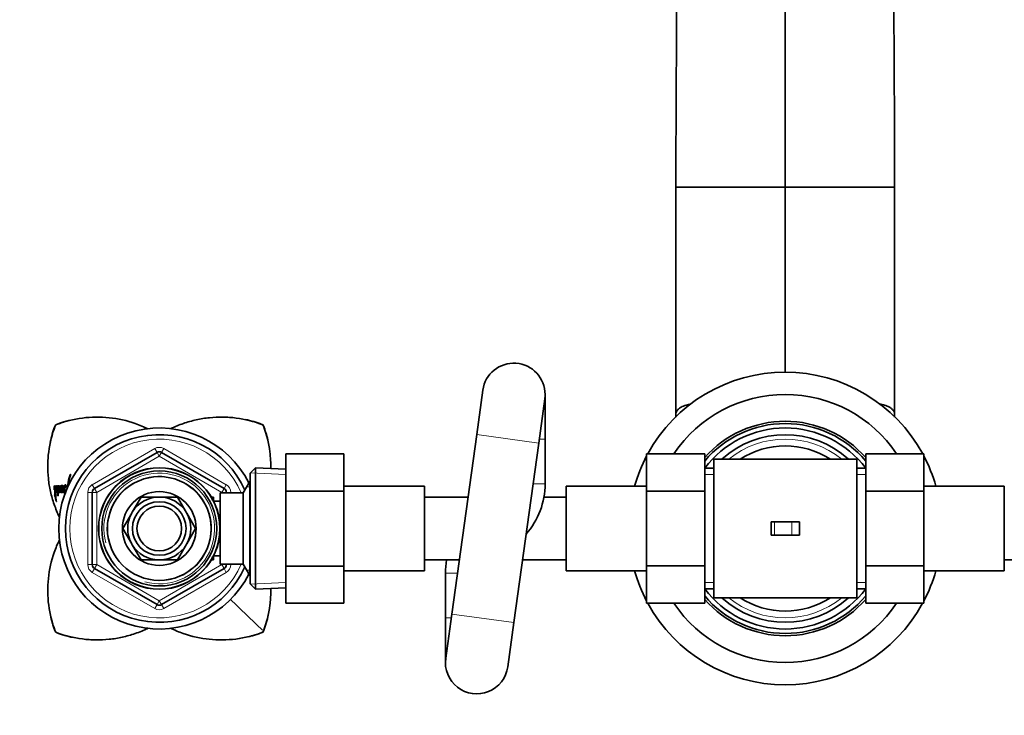
# Model space of a CAD drawing. Units: millimetres. Extents: x 0 to 2482, y 0 to 2724.
# Drawn here: x 882 to 1102, y 2411 to 2567 of the extents above; entities that cross this region are included whole.
import ezdxf
from ezdxf import colors
from ezdxf.entities.mleader import LeaderData, LeaderLine
from ezdxf.math import Vec2, Vec3

# ---------------------------------------------------------------- set-up
doc = ezdxf.new("R2010")
doc.units = ezdxf.units.MM
doc.layers.add('DV2_Défaut', color=7, linetype='Continuous')
doc.layers.add('Défaut', color=7, linetype='Continuous')

# ---------------------------------------------------------------- blocks, each defined once
blk = doc.blocks.new('_DOT')
at = {"color": 0}
blk.add_line((0, 0), (-1, 0), dxfattribs=at)
at = {"color": 0, "const_width": 0.333}
blk.add_lwpolyline([(-0.1665, 0, 1), (0.1665, 0, 1)], format="xyb", close=True, dxfattribs=at)
blk = doc.blocks.new('SE1')
at = {"layer": 'DV2_Défaut', "color": 7, "linetype": 'Continuous', "lineweight": 35}
for p, q in [((1052.92, 2529.65), (1052.92, 2575.07)), ((1028.45, 2529.65), (1032.14, 2529.65)), ((1032.14, 2529.65), (1052.92, 2529.65)), ((1052.92, 2488.19), (1052.92, 2529.65)), ((1073.7, 2529.65), (1052.92, 2529.65)), ((1077.39, 2529.65), (1073.7, 2529.65)), ((985.29, 2484.18), (983.92, 2474.27)), ((997.79, 2472.35), (999.16, 2482.26)), ((999.22, 2473.22), (999.22, 2483.22)), ((889.62, 2476.19), (889.75, 2476.39)), ((889.75, 2476.39), (889.95, 2476.52)), ((935.9, 2476.52), (936.09, 2476.39)), ((936.09, 2476.39), (936.22, 2476.19)), ((983.92, 2474.27), (978.36, 2434.08)), ((999.22, 2463.22), (999.22, 2473.22)), ((992.23, 2432.16), (997.79, 2472.35)), ((898.42, 2462.17), (912.42, 2470.25)), ((913.42, 2470.25), (927.42, 2462.17)), ((941.22, 2469.96), (954.22, 2469.96)), ((941.22, 2461.59), (941.22, 2469.96)), ((954.22, 2461.59), (954.22, 2469.96)), ((1021.92, 2469.96), (1021.92, 2461.59)), ((1034.92, 2469.96), (1021.92, 2469.96)), ((1034.92, 2469.96), (1034.92, 2461.59)), ((1036.92, 2468.72), (1036.92, 2437.72)), ((1052.92, 2468.72), (1036.92, 2468.72)), ((1068.92, 2468.72), (1052.92, 2468.72)), ((1068.92, 2468.72), (1068.92, 2437.72)), ((1070.92, 2469.94), (1083.92, 2469.94)), ((1070.92, 2461.59), (1070.92, 2469.94)), ((1083.92, 2461.59), (1083.92, 2469.94)), ((934.42, 2466.77), (933.22, 2465.62)), ((934.42, 2466.77), (934.42, 2439.67)), ((941.22, 2466.47), (934.42, 2466.77)), ((1036.92, 2466.72), (1034.92, 2466.72)), ((1070.92, 2466.72), (1068.92, 2466.72)), ((933.22, 2440.82), (933.22, 2465.62)), ((889.85, 2462.44), (889.65, 2462.42)), ((889.75, 2462.43), (889.65, 2462.42)), ((889.91, 2462.48), (889.72, 2462.45)), ((890.46, 2462.47), (890.27, 2462.45)), ((890.54, 2462.49), (890.34, 2462.47)), ((890.68, 2462.45), (890.48, 2462.42)), ((890.55, 2462.43), (890.48, 2462.42)), ((891.3, 2462.52), (891.1, 2462.49)), ((891.46, 2462.49), (891.27, 2462.47)), ((891.58, 2462.56), (891.38, 2462.54)), ((891.75, 2462.57), (891.55, 2462.55)), ((891.7, 2462.6), (891.65, 2462.6)), ((891.9, 2462.62), (891.7, 2462.6)), ((933.17, 2463.72), (931.72, 2461.22)), ((933.17, 2442.72), (933.17, 2463.72)), ((933.22, 2463.72), (933.17, 2463.72)), ((972.22, 2462.72), (954.22, 2462.72)), ((972.22, 2462.72), (972.22, 2443.72)), ((1003.92, 2443.72), (1003.92, 2462.72)), ((1021.92, 2462.72), (1003.92, 2462.72)), ((1101.92, 2462.72), (1083.92, 2462.72)), ((1101.92, 2462.72), (1101.92, 2443.72)), ((889.79, 2460.45), (889.6, 2460.4)), ((889.6, 2460.4), (889.66, 2460.4)), ((889.85, 2460.45), (889.66, 2460.4)), ((889.66, 2460.4), (889.82, 2459.45)), ((889.73, 2460.85), (889.68, 2460.85)), ((889.72, 2461.14), (889.81, 2461.14)), ((889.73, 2460.4), (889.81, 2460.4)), ((889.82, 2461.51), (890.02, 2461.54)), ((890.22, 2461.52), (890.13, 2461.5)), ((890.24, 2461.25), (890.14, 2461.23)), ((890.32, 2461.16), (890.39, 2461.16)), ((890.6, 2461.33), (890.4, 2461.3)), ((890.6, 2461.52), (890.41, 2461.49)), ((890.63, 2461.71), (890.67, 2461.44)), ((890.94, 2461.64), (890.75, 2461.61)), ((890.84, 2461.63), (890.86, 2461.47)), ((890.94, 2461.74), (891, 2461.35)), ((891.25, 2461.66), (891.05, 2461.63)), ((891.44, 2461.44), (891.24, 2461.41)), ((891.24, 2461.41), (891.27, 2461.26)), ((891.46, 2461.29), (891.27, 2461.26)), ((891.27, 2461.26), (891.39, 2461.26)), ((891.39, 2461.26), (891.4, 2461.4)), ((891.62, 2461.62), (891.42, 2461.6)), ((891.88, 2461.97), (891.69, 2461.95)), ((897.92, 2445.13), (897.92, 2461.3)), ((908.85, 2460.27), (906.88, 2456.84)), ((912.81, 2460.27), (908.85, 2460.27)), ((916.99, 2460.27), (913.04, 2460.27)), ((918.97, 2456.84), (916.99, 2460.27)), ((925.02, 2460.22), (924.58, 2460.22)), ((925.02, 2459.43), (925.02, 2460.22)), ((926.52, 2445.22), (926.52, 2461.22)), ((931.72, 2461.22), (926.52, 2461.22)), ((927.92, 2461.3), (927.92, 2461.22)), ((931.72, 2445.22), (931.72, 2461.22)), ((941.22, 2461.59), (954.22, 2461.59)), ((941.22, 2444.81), (941.22, 2461.59)), ((954.22, 2444.81), (954.22, 2461.59)), ((981.97, 2460.22), (972.22, 2460.22)), ((1003.92, 2460.22), (998.96, 2460.22)), ((1021.92, 2461.59), (1021.92, 2444.85)), ((1034.92, 2461.59), (1021.92, 2461.59)), ((1034.92, 2461.59), (1034.92, 2444.85)), ((1070.92, 2461.59), (1083.92, 2461.59)), ((1070.92, 2444.85), (1070.92, 2461.59)), ((1083.92, 2444.85), (1083.92, 2461.59)), ((889.87, 2459.3), (889.9, 2459.3)), ((926.52, 2459.37), (925.05, 2459.37)), ((906.76, 2456.64), (904.78, 2453.22)), ((921.06, 2453.22), (919.08, 2456.64)), ((1050.51, 2454.72), (1049.76, 2454.72)), ((1049.76, 2454.72), (1049.76, 2451.72)), ((1054.38, 2454.72), (1050.51, 2454.72)), ((1056.08, 2454.72), (1054.38, 2454.72)), ((1056.08, 2454.72), (1056.08, 2451.72)), ((904.78, 2453.22), (906.76, 2449.79)), ((919.08, 2449.79), (921.06, 2453.22)), ((1050.51, 2451.72), (1049.76, 2451.72)), ((1054.38, 2451.72), (1050.51, 2451.72)), ((1056.08, 2451.72), (1054.38, 2451.72)), ((906.88, 2449.59), (908.85, 2446.17)), ((916.99, 2446.17), (918.97, 2449.59)), ((925.02, 2446.22), (925.02, 2447.01)), ((925.05, 2447.07), (926.52, 2447.07)), ((908.85, 2446.17), (912.81, 2446.17)), ((913.04, 2446.17), (916.99, 2446.17)), ((924.58, 2446.22), (925.02, 2446.22)), ((926.52, 2445.22), (931.72, 2445.22)), ((927.92, 2445.22), (927.92, 2445.13)), ((931.72, 2445.22), (933.17, 2442.72)), ((941.22, 2444.81), (954.22, 2444.81)), ((941.22, 2436.49), (941.22, 2444.81)), ((954.22, 2436.49), (954.22, 2444.81)), ((972.22, 2446.22), (980.04, 2446.22)), ((994.17, 2446.22), (1003.92, 2446.22)), ((1021.92, 2444.85), (1021.92, 2436.49)), ((1034.92, 2444.85), (1021.92, 2444.85)), ((1034.92, 2444.85), (1034.92, 2436.49)), ((1070.92, 2444.85), (1083.92, 2444.85)), ((1070.92, 2436.47), (1070.92, 2444.85)), ((1083.92, 2436.47), (1083.92, 2444.85)), ((1101.92, 2446.22), (1111.67, 2446.22)), ((912.42, 2436.19), (898.42, 2444.27)), ((927.42, 2444.27), (913.42, 2436.19)), ((933.17, 2442.72), (933.22, 2442.72)), ((954.22, 2443.72), (972.22, 2443.72)), ((976.92, 2443.22), (976.92, 2433.22)), ((1003.92, 2443.72), (1021.92, 2443.72)), ((1083.92, 2443.72), (1101.92, 2443.72)), ((933.22, 2440.82), (934.42, 2439.67)), ((934.42, 2439.67), (941.22, 2439.97)), ((1034.92, 2439.72), (1036.92, 2439.72)), ((1068.92, 2439.72), (1070.92, 2439.72)), ((941.22, 2436.49), (954.22, 2436.49)), ((1034.92, 2436.49), (1021.92, 2436.49)), ((1036.92, 2437.72), (1052.92, 2437.72)), ((1052.92, 2437.72), (1068.92, 2437.72)), ((1070.92, 2436.47), (1083.92, 2436.47)), ((978.36, 2434.08), (976.99, 2424.18)), ((976.92, 2433.22), (976.92, 2423.22)), ((990.86, 2422.26), (992.23, 2432.16)), ((889.75, 2430.04), (889.62, 2430.24)), ((889.95, 2429.92), (889.75, 2430.04)), ((936.1, 2430.05), (935.9, 2429.92)), ((936.22, 2430.24), (936.1, 2430.05))]:
    blk.add_line(p, q, dxfattribs=at)
at = {"layer": 'DV2_Défaut', "color": 7, "linetype": 'Continuous', "lineweight": 18}
for p, q in [((889.64, 2476.18), (889.62, 2476.19)), ((889.95, 2476.52), (889.96, 2476.5)), ((935.88, 2476.5), (935.9, 2476.52)), ((936.22, 2476.19), (936.21, 2476.18)), ((983.92, 2474.27), (997.79, 2472.35)), ((999.22, 2473.22), (997.91, 2473.22)), ((897.92, 2463.03), (911.92, 2471.12)), ((912.42, 2470.25), (911.92, 2471.12)), ((913.42, 2470.25), (913.92, 2471.12)), ((913.92, 2471.12), (927.92, 2463.03)), ((912.92, 2469.38), (898.92, 2461.3)), ((912.42, 2470.25), (912.92, 2469.38)), ((913.42, 2470.25), (912.92, 2469.38)), ((926.92, 2461.3), (912.92, 2469.38)), ((941.17, 2465.31), (933.26, 2465.65)), ((1036.92, 2465.28), (1034.92, 2465.28)), ((1068.92, 2465.28), (1070.92, 2465.28)), ((898.42, 2462.17), (897.92, 2463.03)), ((898.42, 2462.17), (898.92, 2461.3)), ((927.42, 2462.17), (926.92, 2461.3)), ((927.42, 2462.17), (927.92, 2463.03)), ((933.22, 2462.53), (932.48, 2462.53)), ((999.22, 2463.22), (996.52, 2463.22)), ((890.73, 2461.72), (890.63, 2461.71)), ((891.04, 2461.76), (890.94, 2461.74)), ((896.92, 2445.13), (896.92, 2461.3)), ((897.92, 2461.3), (896.92, 2461.3)), ((897.92, 2461.3), (898.92, 2461.3)), ((898.92, 2461.3), (898.92, 2445.13)), ((926.92, 2461.22), (926.92, 2461.3)), ((927.92, 2461.3), (926.92, 2461.3)), ((928.92, 2461.3), (927.92, 2461.3)), ((928.92, 2461.3), (928.92, 2461.22)), ((925.02, 2459.6), (924.58, 2459.6)), ((1050.51, 2454.72), (1050.51, 2451.72)), ((1054.38, 2454.72), (1054.38, 2451.72)), ((925.02, 2446.83), (924.58, 2446.83)), ((897.92, 2445.13), (896.92, 2445.13)), ((898.92, 2445.13), (897.92, 2445.13)), ((898.92, 2445.13), (898.42, 2444.27)), ((898.92, 2445.13), (912.92, 2437.05)), ((912.92, 2437.05), (926.92, 2445.13)), ((926.92, 2445.13), (926.92, 2445.22)), ((926.92, 2445.13), (927.42, 2444.27)), ((926.92, 2445.13), (927.92, 2445.13)), ((928.92, 2445.13), (927.92, 2445.13)), ((928.92, 2445.22), (928.92, 2445.13)), ((897.92, 2443.4), (898.42, 2444.27)), ((911.92, 2435.32), (897.92, 2443.4)), ((927.92, 2443.4), (913.92, 2435.32)), ((927.92, 2443.4), (927.42, 2444.27)), ((933.22, 2443.9), (932.48, 2443.9)), ((979.62, 2443.22), (976.92, 2443.22)), ((941.17, 2441.13), (933.26, 2440.78)), ((1036.92, 2441.16), (1034.92, 2441.16)), ((1068.92, 2441.16), (1070.92, 2441.16)), ((911.92, 2435.32), (912.42, 2436.19)), ((912.92, 2437.05), (912.42, 2436.19)), ((912.92, 2437.05), (913.42, 2436.19)), ((913.92, 2435.32), (913.42, 2436.19)), ((978.36, 2434.08), (992.23, 2432.16)), ((978.24, 2433.22), (976.92, 2433.22)), ((889.62, 2430.24), (889.64, 2430.26)), ((889.96, 2429.93), (889.95, 2429.92)), ((935.9, 2429.92), (935.88, 2429.93)), ((936.21, 2430.26), (936.22, 2430.24))]:
    blk.add_line(p, q, dxfattribs=at)
at = {"layer": 'DV2_Défaut', "color": 7, "linetype": 'Continuous', "lineweight": 35}
for radius in [13.6, 13.55, 12.87, 11.61, 8.25, 6, 5]:
    blk.add_circle((912.92, 2453.22), radius, dxfattribs=at)
for centre, radius, start, end in [((-9256.28, 2502.3), 10333.71, 0.151612, 0.636122), ((11362.13, 2502.3), 10333.71, 179.620904, 179.848388), ((992.22, 2483.22), 7, 0, 172.124), ((1052.92, 2453.22), 35, 28.5415, 151.4206), ((992.22, 2483.22), 7, 352.124, 0), ((1052.92, 2453.22), 30, 33.8782, 146.0751), ((899.04, 2452.33), 25.85, 103.355, 110.614), ((926.8, 2452.36), 25.82, 69.3718, 77.9448), ((913.8, 2467.1), 25.84, 159.3811, 167.9487), ((912.92, 2453.22), 22.5, 26.9183, 333.0817), ((926.8, 2452.36), 25.82, 114.9943, 116.0124), ((912.04, 2467.1), 25.85, 13.3561, 20.6154), ((1052.92, 2453.22), 24, 41.4096, 138.5906), ((1052.92, 2453.22), 23.5, 40.0058, 139.9944), ((1052.92, 2453.22), 22.5, 36.8699, 143.1303), ((912.92, 2453.22), 21, 24.2095, 335.7905), ((1052.92, 2453.22), 21, 47.5694, 132.4306), ((1052.92, 2453.22), 18.5, 56.9125, 123.0875), ((912.92, 2469.38), 1, 60, 120), ((1052.92, 2453.22), 35, 152.3397, 164.2507), ((1052.92, 2453.22), 35, 15.7493, 27.6604), ((1052.92, 2453.22), 21, 139.6324, 139.9948), ((1052.92, 2453.22), 21, 40.0052, 40.3676), ((906.46, 2462.76), 16.97, 181.2845, 186.4876), ((896.39, 2461.84), 6.58, 174.7584, 174.8492), ((878.36, 2461.79), 11.92, 357.6163, 3.1374), ((889.72, 2462.37), 2.04, 348.158, 5.6283), ((895.14, 2462), 3.34, 174.7715, 196.0945), ((898.92, 2461.3), 1, 120, 180), ((926.92, 2461.3), 1, 0, 60), ((982.22, 2463.22), 17, 318.5571, 0), ((893.14, 2461.27), 3.65, 186.6545, 193.7187), ((893.3, 2461.3), 3.61, 186.6387, 193.7271), ((885.49, 2459.88), 4.35, 6.9571, 12.8745), ((908.92, 2462.85), 19.34, 187.263, 190.3684), ((890.91, 2461.28), 1.11, 179.9029, 186.933), ((886.18, 2461.87), 4.33, 352.7755, 355.0078), ((891.43, 2461.54), 0.768, 187.5482, 201.8581), ((896, 2462.1), 4.32, 182.001, 196.4474), ((912.92, 2453.22), 7.05, 90.9421, 149.0579), ((912.92, 2453.22), 7.05, 89.0579, 90.9421), ((912.92, 2453.22), 7.05, 30.9421, 89.0579), ((890.29, 2459.52), 0.479, 188.6258, 207.0136), ((913.8, 2467.1), 25.84, 204.9752, 206.0635), ((912.92, 2453.22), 7.05, 150.9421, 209.0579), ((912.92, 2453.22), 7.05, 149.0579, 150.9421), ((912.92, 2453.22), 7.05, 29.0579, 30.9421), ((912.92, 2453.22), 7.05, 330.9421, 29.0579), ((912.92, 2453.22), 7.05, 209.0579, 210.9421), ((912.92, 2453.22), 7.05, 210.9421, 269.0579), ((912.92, 2453.22), 7.05, 270.9421, 329.0579), ((912.92, 2453.22), 7.05, 329.0579, 330.9421), ((898.92, 2445.13), 1, 180, 240), ((912.92, 2453.22), 7.05, 269.0579, 270.9421), ((926.92, 2445.13), 1, 300, 0), ((993.92, 2443.22), 17, 169.8358, 180), ((1052.92, 2453.22), 35, 195.7493, 207.6603), ((1052.92, 2453.22), 35, 332.3396, 344.2507), ((1052.92, 2453.22), 22.5, 216.8697, 323.1301), ((1052.92, 2453.22), 23.5, 220.0056, 319.9942), ((1052.92, 2453.22), 21, 220.0052, 220.3676), ((1052.92, 2453.22), 21, 319.6324, 319.9948), ((912.92, 2437.05), 1, 240, 300), ((1052.92, 2453.22), 35, 208.5415, 331.4206), ((1052.92, 2453.22), 30, 213.8782, 326.0751), ((1052.92, 2453.22), 24, 221.4094, 318.5904), ((1052.92, 2453.22), 21, 227.5694, 312.4306), ((1052.92, 2453.22), 18.5, 236.9125, 303.0875), ((912.06, 2439.34), 25.82, 339.3714, 347.9445), ((913.8, 2439.34), 25.84, 193.3585, 200.6202), ((899.04, 2454.09), 25.84, 249.3813, 257.9489), ((899.04, 2454.09), 25.84, 294.9755, 296.1897), ((926.8, 2454.1), 25.84, 283.3575, 290.6188), ((983.92, 2423.22), 7, 172.124, 352.124)]:
    blk.add_arc(centre, radius, start, end, dxfattribs=at)
at = {"layer": 'DV2_Défaut', "color": 7, "linetype": 'Continuous', "lineweight": 18}
for centre, radius, start, end in [((912.92, 2453.22), 20, 23.5782, 336.4218), ((1052.92, 2453.22), 20, 50.805, 129.195), ((912.92, 2469.38), 2, 60, 120), ((912.92, 2453.22), 12.39, 255, 195), ((912.92, 2453.22), 11.7, 255, 195), ((898.92, 2461.3), 2, 120, 180), ((926.92, 2461.3), 2, 0, 60), ((898.92, 2445.13), 2, 180, 240), ((926.92, 2445.13), 2, 300, 0), ((1521.36, 3043.77), 847.82, 225.66618, 226.33517), ((1052.92, 2453.22), 20, 230.805, 309.195), ((912.92, 2437.05), 2, 240, 300)]:
    blk.add_arc(centre, radius, start, end, dxfattribs=at)
at = {"layer": 'DV2_Défaut', "color": 7, "linetype": 'Continuous', "lineweight": 35}
for points, knots in [([(1028.46, 2478.96), (1028.46, 2479.88), (1028.46, 2483.65), (1028.46, 2489.57), (1028.46, 2496.8), (1028.46, 2504.24), (1028.45, 2510.79), (1028.45, 2519.62), (1028.45, 2525.2), (1028.45, 2529.65)], [0, 0, 0, 0, 0.061988, 0.25, 0.374659, 0.5, 0.687329, 0.75, 1, 1, 1, 1]), ([(1077.38, 2478.96), (1077.38, 2479.88), (1077.38, 2483.65), (1077.38, 2489.57), (1077.39, 2496.8), (1077.39, 2504.24), (1077.39, 2510.79), (1077.39, 2519.62), (1077.39, 2525.2), (1077.39, 2529.65)], [0, 0, 0, 0, 0.061988, 0.25, 0.374659, 0.5, 0.687329, 0.75, 1, 1, 1, 1]), ([(1031.82, 2481.05), (1031.47, 2481.01), (1031.11, 2480.94), (1030.35, 2480.73), (1029.82, 2480.51), (1029.21, 2480.11), (1028.78, 2479.71), (1028.54, 2479.29), (1028.48, 2479.02), (1028.46, 2478.96)], [0, 0, 0, 0, 0.200933, 0.216107, 0.477405, 0.568392, 0.738702, 0.93585, 1, 1, 1, 1]), ([(1074.01, 2481.05), (1074.36, 2481.01), (1074.73, 2480.95), (1075.49, 2480.73), (1076.03, 2480.51), (1076.63, 2480.11), (1077.06, 2479.71), (1077.3, 2479.29), (1077.37, 2479.02), (1077.38, 2478.96)], [0, 0, 0, 0, 0.202549, 0.217693, 0.478462, 0.569265, 0.739231, 0.93598, 1, 1, 1, 1]), ([(910.43, 2475.52), (909.5, 2475.98), (908.54, 2476.37), (905.68, 2477.37), (903.7, 2477.81), (899.75, 2478.22), (897.75, 2478.2), (893.77, 2477.7), (891.84, 2477.22), (889.96, 2476.5)], [0, 0, 0, 0, 0.148523, 0.148523, 0.432348, 0.432348, 0.716174, 0.716174, 1, 1, 1, 1]), ([(935.88, 2476.5), (934.01, 2477.22), (932.08, 2477.69), (929.61, 2478.01), (929.12, 2478.06), (928.12, 2478.13), (927.62, 2478.15), (926.11, 2478.17), (925.12, 2478.12), (923.15, 2477.92), (922.17, 2477.76), (920.71, 2477.43), (920.22, 2477.31), (919.26, 2477.04), (918.78, 2476.89), (917.36, 2476.4), (916.44, 2476.02), (915.54, 2475.58)], [0, 0, 0, 0, 0.285717, 0.285717, 0.357146, 0.357146, 0.428575, 0.428575, 0.571434, 0.571434, 0.714292, 0.714292, 0.785721, 0.785721, 0.857151, 0.857151, 1, 1, 1, 1]), ([(889.64, 2476.18), (888.92, 2474.3), (888.45, 2472.38), (888.13, 2469.91), (888.08, 2469.41), (888.01, 2468.42), (887.99, 2467.91), (887.97, 2466.41), (888.02, 2465.42), (888.22, 2463.44), (888.38, 2462.46), (888.71, 2461), (888.83, 2460.52), (889.1, 2459.56), (889.25, 2459.08), (889.75, 2457.64), (890.14, 2456.7), (890.58, 2455.79)], [0, 0, 0, 0, 0.285041, 0.285041, 0.356301, 0.356301, 0.427562, 0.427562, 0.570082, 0.570082, 0.712603, 0.712603, 0.783863, 0.783863, 0.855123, 0.855123, 1, 1, 1, 1]), ([(937.86, 2466.62), (937.88, 2467.87), (937.81, 2469.12), (937.4, 2472.37), (936.92, 2474.3), (936.21, 2476.18)], [0, 0, 0, 0, 0.3863486, 0.3863486, 1, 1, 1, 1]), ([(893.02, 2465.33), (892.98, 2465.25), (892.95, 2465.17), (892.89, 2465.01), (892.88, 2464.97), (892.85, 2464.88), (892.84, 2464.86), (892.83, 2464.82), (892.82, 2464.79), (892.79, 2464.72), (892.78, 2464.66), (892.75, 2464.55), (892.73, 2464.5), (892.7, 2464.38), (892.69, 2464.33), (892.66, 2464.2), (892.65, 2464.15), (892.64, 2464.06), (892.64, 2464.06), (892.63, 2464.03), (892.63, 2464.01), (892.62, 2463.95), (892.61, 2463.91), (892.6, 2463.88), (892.6, 2463.84), (892.58, 2463.78), (892.58, 2463.76), (892.58, 2463.74), (892.57, 2463.72), (892.57, 2463.68), (892.56, 2463.64), (892.55, 2463.59), (892.54, 2463.55), (892.53, 2463.47), (892.52, 2463.39), (892.48, 2463.08), (892.45, 2462.77), (892.43, 2462.46), (892.43, 2462.42), (892.42, 2462.37)], [0, 0, 0, 0, 0.119996, 0.119996, 0.179994, 0.179994, 0.209993, 0.209993, 0.239992, 0.239992, 0.29999, 0.29999, 0.359988, 0.359988, 0.419986, 0.419986, 0.479985, 0.479985, 0.494984, 0.494984, 0.509984, 0.509984, 0.539983, 0.539983, 0.569982, 0.569982, 0.584981, 0.584981, 0.599981, 0.599981, 0.62998, 0.62998, 0.659979, 0.659979, 0.719977, 0.719977, 0.959969, 0.959969, 1, 1, 1, 1]), ([(892.61, 2462.88), (892.61, 2462.9), (892.61, 2462.93), (892.62, 2463.02), (892.63, 2463.08), (892.65, 2463.22), (892.66, 2463.28), (892.67, 2463.38), (892.67, 2463.41), (892.68, 2463.47), (892.69, 2463.51), (892.7, 2463.58), (892.7, 2463.61), (892.71, 2463.67), (892.72, 2463.71), (892.72, 2463.77), (892.73, 2463.81), (892.74, 2463.87), (892.75, 2463.9), (892.76, 2463.96), (892.76, 2464), (892.77, 2464.06), (892.78, 2464.09), (892.8, 2464.18), (892.81, 2464.25), (892.83, 2464.36), (892.85, 2464.42), (892.88, 2464.53), (892.89, 2464.58), (892.93, 2464.68), (892.95, 2464.71), (892.97, 2464.77), (892.97, 2464.77), (892.97, 2464.78), (892.98, 2464.79), (892.99, 2464.81), (892.99, 2464.82), (893, 2464.83), (893.01, 2464.85), (893.02, 2464.87), (893.02, 2464.88), (893.03, 2464.91), (893.04, 2464.94), (893.06, 2464.98), (893.07, 2465.01), (893.08, 2465.03)], [0, 0, 0, 0, 0.0289593, 0.0289593, 0.1098793, 0.1098793, 0.1907994, 0.1907994, 0.2312594, 0.2312594, 0.2717194, 0.2717194, 0.3121795, 0.3121795, 0.3526395, 0.3526395, 0.3930995, 0.3930995, 0.4335596, 0.4335596, 0.4740196, 0.4740196, 0.5144796, 0.5144796, 0.5953997, 0.5953997, 0.6763198, 0.6763198, 0.7572398, 0.7572398, 0.8381599, 0.8381599, 0.8482749, 0.8482749, 0.8583899, 0.8583899, 0.8786199, 0.8786199, 0.8988499, 0.8988499, 0.9190799, 0.9190799, 0.95954, 0.95954, 1, 1, 1, 1]), ([(893.08, 2465.03), (893.1, 2465.09), (893.1, 2465.2), (893.07, 2465.35), (893.05, 2465.37), (893.02, 2465.33)], [0, 0, 0, 0, 0.5, 0.5, 1, 1, 1, 1]), ([(889.55, 2462.41), (889.54, 2462.49), (889.53, 2462.57), (889.49, 2462.68), (889.48, 2462.71), (889.45, 2462.74), (889.44, 2462.74), (889.43, 2462.7), (889.42, 2462.68), (889.42, 2462.64), (889.42, 2462.62), (889.41, 2462.59), (889.41, 2462.59), (889.41, 2462.57), (889.41, 2462.57), (889.41, 2462.56), (889.41, 2462.55), (889.41, 2462.51), (889.41, 2462.49), (889.4, 2462.43), (889.4, 2462.39), (889.39, 2462.33), (889.39, 2462.31), (889.39, 2462.28), (889.38, 2462.27), (889.38, 2462.26), (889.38, 2462.25), (889.38, 2462.24), (889.38, 2462.24), (889.38, 2462.2), (889.38, 2462.14), (889.38, 2462.08)], [0, 0, 0, 0, 0.125, 0.125, 0.25, 0.25, 0.375, 0.375, 0.4375, 0.4375, 0.5, 0.5, 0.515625, 0.515625, 0.53125, 0.53125, 0.5625, 0.5625, 0.625, 0.625, 0.75, 0.75, 0.8125, 0.8125, 0.84375, 0.84375, 0.859375, 0.859375, 0.875, 0.875, 1, 1, 1, 1]), ([(889.44, 2461.85), (889.44, 2461.96), (889.45, 2462.07), (889.47, 2462.2), (889.47, 2462.24), (889.48, 2462.3), (889.48, 2462.33), (889.49, 2462.38), (889.49, 2462.4), (889.49, 2462.42), (889.49, 2462.42), (889.49, 2462.41), (889.5, 2462.4), (889.5, 2462.38)], [0, 0, 0, 0, 0.5, 0.5, 0.75, 0.75, 0.875, 0.875, 0.9375, 0.9375, 0.96875, 0.96875, 1, 1, 1, 1]), ([(889.72, 2462.45), (889.7, 2462.57), (889.67, 2462.68), (889.63, 2462.79), (889.61, 2462.8), (889.59, 2462.75), (889.58, 2462.72), (889.58, 2462.68), (889.58, 2462.66), (889.58, 2462.64), (889.57, 2462.63), (889.57, 2462.61), (889.57, 2462.6), (889.57, 2462.59), (889.57, 2462.57), (889.57, 2462.53), (889.56, 2462.52), (889.56, 2462.46), (889.56, 2462.45), (889.55, 2462.41)], [0, 0, 0, 0, 0.25, 0.25, 0.5, 0.5, 0.625, 0.625, 0.6875, 0.6875, 0.71875, 0.71875, 0.75, 0.75, 0.8125, 0.8125, 0.875, 0.875, 1, 1, 1, 1]), ([(889.68, 2460.85), (889.67, 2461.01), (889.65, 2461.17), (889.63, 2461.45), (889.62, 2461.63), (889.61, 2461.9), (889.61, 2462.03), (889.62, 2462.21), (889.62, 2462.29), (889.62, 2462.4), (889.63, 2462.45), (889.65, 2462.42)], [0, 0, 0, 0, 0.25, 0.25, 0.5, 0.5, 0.75, 0.75, 0.875, 0.875, 1, 1, 1, 1]), ([(889.65, 2462.42), (889.67, 2462.27), (889.67, 2462.18), (889.69, 2461.93), (889.7, 2461.83), (889.7, 2461.67), (889.7, 2461.63), (889.7, 2461.56), (889.7, 2461.55), (889.7, 2461.5), (889.7, 2461.49), (889.7, 2461.47), (889.7, 2461.46), (889.7, 2461.41), (889.71, 2461.36), (889.71, 2461.25), (889.72, 2461.2), (889.72, 2461.14)], [0, 0, 0, 0, 0.25, 0.25, 0.5, 0.5, 0.625, 0.625, 0.6875, 0.6875, 0.71875, 0.71875, 0.75, 0.75, 0.875, 0.875, 1, 1, 1, 1]), ([(889.9, 2462.49), (889.87, 2462.59), (889.85, 2462.67), (889.82, 2462.73), (889.81, 2462.73), (889.79, 2462.74), (889.78, 2462.73), (889.74, 2462.7), (889.72, 2462.59), (889.72, 2462.45)], [0, 0, 0, 0, 0.25, 0.25, 0.375, 0.375, 0.5, 0.5, 1, 1, 1, 1]), ([(889.79, 2461.49), (889.77, 2461.62), (889.77, 2461.72), (889.77, 2461.87), (889.77, 2461.91), (889.77, 2462), (889.77, 2462.05), (889.77, 2462.17), (889.78, 2462.26), (889.79, 2462.36), (889.8, 2462.39), (889.81, 2462.42), (889.82, 2462.42), (889.83, 2462.42)], [0, 0, 0, 0, 0.25, 0.25, 0.375, 0.375, 0.5, 0.5, 0.75, 0.75, 0.875, 0.875, 1, 1, 1, 1]), ([(889.83, 2462.42), (889.85, 2462.29), (889.85, 2462.17), (889.85, 2461.99), (889.85, 2461.9), (889.84, 2461.73), (889.84, 2461.65), (889.83, 2461.5), (889.82, 2461.46), (889.79, 2461.49)], [0, 0, 0, 0, 0.25, 0.25, 0.5, 0.5, 0.75, 0.75, 1, 1, 1, 1]), ([(890.13, 2461.5), (890.12, 2461.53), (890.11, 2461.59), (890.11, 2461.68), (890.11, 2461.71), (890.11, 2461.82), (890.11, 2461.91), (890.1, 2462.08), (890.1, 2462.16), (890.09, 2462.34), (890.07, 2462.45), (890.04, 2462.65), (890.02, 2462.75), (889.98, 2462.84), (889.96, 2462.83), (889.94, 2462.78), (889.94, 2462.76), (889.93, 2462.72), (889.93, 2462.71), (889.92, 2462.69), (889.92, 2462.69), (889.92, 2462.66), (889.92, 2462.66), (889.92, 2462.64), (889.92, 2462.63), (889.91, 2462.6), (889.91, 2462.59), (889.91, 2462.56), (889.9, 2462.54), (889.9, 2462.53), (889.9, 2462.52), (889.9, 2462.51), (889.9, 2462.5), (889.9, 2462.49)], [0, 0, 0, 0, 0.0625, 0.0625, 0.125, 0.125, 0.25, 0.25, 0.375, 0.375, 0.5, 0.5, 0.625, 0.625, 0.75, 0.75, 0.8125, 0.8125, 0.84375, 0.84375, 0.859375, 0.859375, 0.875, 0.875, 0.90625, 0.90625, 0.9375, 0.9375, 0.96875, 0.96875, 0.984375, 0.984375, 1, 1, 1, 1]), ([(889.9, 2461.13), (889.9, 2461.13), (889.9, 2461.13), (889.91, 2461.14), (889.93, 2461.16), (889.94, 2461.22), (889.94, 2461.27), (889.95, 2461.37), (889.96, 2461.42), (889.96, 2461.51), (889.96, 2461.54), (889.96, 2461.6), (889.96, 2461.64), (889.96, 2461.7), (889.96, 2461.74), (889.96, 2461.8), (889.96, 2461.84), (889.96, 2461.95), (889.95, 2462.04), (889.94, 2462.13)], [0, 0, 0, 0, 0.026933, 0.026933, 0.189111, 0.189111, 0.351288, 0.351288, 0.513466, 0.513466, 0.594555, 0.594555, 0.675644, 0.675644, 0.756733, 0.756733, 0.837822, 0.837822, 1, 1, 1, 1]), ([(889.94, 2462.13), (889.95, 2462.18), (889.96, 2462.24), (889.97, 2462.36), (889.97, 2462.43), (889.99, 2462.43)], [0, 0, 0, 0, 0.5, 0.5, 1, 1, 1, 1]), ([(889.99, 2462.43), (890, 2462.35), (890, 2462.29), (890, 2462.16), (890, 2462.13), (890, 2462.04), (890, 2462.02), (889.99, 2461.98), (889.99, 2461.95), (889.99, 2461.87), (889.99, 2461.81), (890, 2461.69), (890, 2461.62), (890.02, 2461.47), (890.04, 2461.39), (890.06, 2461.3), (890.07, 2461.27), (890.09, 2461.24), (890.09, 2461.23), (890.11, 2461.23), (890.12, 2461.23), (890.14, 2461.23)], [0, 0, 0, 0, 0.125, 0.125, 0.25, 0.25, 0.3125, 0.3125, 0.375, 0.375, 0.5, 0.5, 0.625, 0.625, 0.75, 0.75, 0.8125, 0.8125, 0.875, 0.875, 1, 1, 1, 1]), ([(890.34, 2462.47), (890.33, 2462.57), (890.31, 2462.71), (890.26, 2462.84), (890.24, 2462.84), (890.2, 2462.78), (890.19, 2462.73), (890.17, 2462.61), (890.16, 2462.56), (890.15, 2462.45), (890.14, 2462.41), (890.14, 2462.35), (890.13, 2462.31), (890.13, 2462.24), (890.12, 2462.2), (890.12, 2462.12), (890.12, 2462.08), (890.12, 2461.86), (890.12, 2461.69), (890.13, 2461.5)], [0, 0, 0, 0, 0.125, 0.125, 0.25, 0.25, 0.375, 0.375, 0.5, 0.5, 0.5625, 0.5625, 0.625, 0.625, 0.6875, 0.6875, 0.75, 0.75, 1, 1, 1, 1]), ([(890.2, 2461.38), (890.2, 2461.49), (890.2, 2461.6), (890.2, 2461.75), (890.2, 2461.8), (890.2, 2461.88), (890.2, 2461.9), (890.21, 2461.95), (890.21, 2461.97), (890.21, 2462.05), (890.21, 2462.09), (890.22, 2462.17), (890.22, 2462.19), (890.22, 2462.24), (890.22, 2462.27), (890.22, 2462.31), (890.23, 2462.34), (890.23, 2462.38), (890.23, 2462.4), (890.24, 2462.44), (890.26, 2462.45), (890.27, 2462.45)], [0, 0, 0, 0, 0.25, 0.25, 0.375, 0.375, 0.4375, 0.4375, 0.5, 0.5, 0.625, 0.625, 0.6875, 0.6875, 0.75, 0.75, 0.8125, 0.8125, 0.875, 0.875, 1, 1, 1, 1]), ([(890.56, 2462.49), (890.54, 2462.59), (890.52, 2462.69), (890.46, 2462.8), (890.44, 2462.82), (890.38, 2462.79), (890.36, 2462.61), (890.34, 2462.47)], [0, 0, 0, 0, 0.25, 0.25, 0.5, 0.5, 1, 1, 1, 1]), ([(890.41, 2461.49), (890.38, 2461.63), (890.38, 2461.73), (890.39, 2461.93), (890.39, 2462.01), (890.4, 2462.2), (890.41, 2462.29), (890.43, 2462.43), (890.45, 2462.51), (890.48, 2462.42)], [0, 0, 0, 0, 0.25, 0.25, 0.5, 0.5, 0.75, 0.75, 1, 1, 1, 1]), ([(890.48, 2462.42), (890.49, 2462.31), (890.49, 2462.19), (890.49, 2462.02), (890.48, 2461.92), (890.47, 2461.82), (890.47, 2461.8), (890.47, 2461.75), (890.47, 2461.74), (890.46, 2461.67), (890.46, 2461.64), (890.45, 2461.53), (890.43, 2461.5), (890.41, 2461.49)], [0, 0, 0, 0, 0.25, 0.25, 0.5, 0.5, 0.5625, 0.5625, 0.625, 0.625, 0.75, 0.75, 1, 1, 1, 1]), ([(890.43, 2462.42), (890.43, 2462.43), (890.43, 2462.44), (890.44, 2462.46), (890.44, 2462.47), (890.45, 2462.47), (890.46, 2462.48), (890.46, 2462.47), (890.46, 2462.47)], [0, 0, 0, 0, 0.117459, 0.3374, 0.558102, 0.668947, 0.779089, 1, 1, 1, 1]), ([(890.5, 2461.13), (890.51, 2461.13), (890.51, 2461.14), (890.54, 2461.16), (890.56, 2461.23), (890.6, 2461.5), (890.61, 2461.75), (890.6, 2462.07)], [0, 0, 0, 0, 0.0379762, 0.0379762, 0.3586508, 0.3586508, 1, 1, 1, 1]), ([(890.87, 2462.49), (890.85, 2462.65), (890.81, 2462.75), (890.75, 2462.84), (890.72, 2462.84), (890.68, 2462.78), (890.67, 2462.76), (890.65, 2462.72), (890.65, 2462.71), (890.64, 2462.69), (890.64, 2462.68), (890.63, 2462.67), (890.63, 2462.66), (890.62, 2462.65), (890.62, 2462.64), (890.61, 2462.63), (890.61, 2462.62), (890.61, 2462.61), (890.61, 2462.61), (890.6, 2462.6), (890.6, 2462.6), (890.6, 2462.59), (890.6, 2462.58), (890.59, 2462.56), (890.58, 2462.54), (890.57, 2462.52), (890.57, 2462.5), (890.56, 2462.49)], [0, 0, 0, 0, 0.25, 0.25, 0.5, 0.5, 0.625, 0.625, 0.6875, 0.6875, 0.71875, 0.71875, 0.75, 0.75, 0.78125, 0.78125, 0.8125, 0.8125, 0.828125, 0.828125, 0.84375, 0.84375, 0.875, 0.875, 0.9375, 0.9375, 1, 1, 1, 1]), ([(890.6, 2462.07), (890.61, 2462.12), (890.62, 2462.16), (890.64, 2462.22), (890.65, 2462.24), (890.66, 2462.28), (890.67, 2462.3), (890.68, 2462.33), (890.69, 2462.35), (890.7, 2462.39), (890.71, 2462.4), (890.72, 2462.43), (890.73, 2462.45), (890.75, 2462.47), (890.76, 2462.48), (890.77, 2462.47), (890.78, 2462.46), (890.79, 2462.4), (890.79, 2462.39), (890.78, 2462.32), (890.78, 2462.29), (890.78, 2462.15), (890.78, 2462.09), (890.78, 2461.99), (890.78, 2461.99), (890.78, 2461.96), (890.78, 2461.95), (890.77, 2461.94), (890.77, 2461.92), (890.77, 2461.91), (890.77, 2461.9), (890.77, 2461.87), (890.77, 2461.85), (890.77, 2461.82), (890.77, 2461.81), (890.77, 2461.79), (890.77, 2461.78), (890.77, 2461.76), (890.77, 2461.73), (890.77, 2461.7), (890.77, 2461.68), (890.76, 2461.63), (890.75, 2461.62), (890.75, 2461.61)], [0, 0, 0, 0, 0.125, 0.125, 0.1875, 0.1875, 0.25, 0.25, 0.3125, 0.3125, 0.375, 0.375, 0.4375, 0.4375, 0.5, 0.5, 0.53125, 0.53125, 0.5625, 0.5625, 0.625, 0.625, 0.75, 0.75, 0.765625, 0.765625, 0.78125, 0.78125, 0.796875, 0.796875, 0.8125, 0.8125, 0.84375, 0.84375, 0.859375, 0.859375, 0.875, 0.875, 0.90625, 0.90625, 0.9375, 0.9375, 1, 1, 1, 1]), ([(890.85, 2462.76), (890.85, 2462.76), (890.85, 2462.75), (890.84, 2462.74), (890.83, 2462.72), (890.83, 2462.7), (890.82, 2462.68), (890.81, 2462.66), (890.8, 2462.63), (890.79, 2462.6), (890.77, 2462.56), (890.76, 2462.53), (890.76, 2462.51)], [0, 0, 0, 0, 0.021749, 0.103188, 0.184683, 0.266212, 0.347748, 0.429284, 0.510819, 0.673883, 0.836941, 1, 1, 1, 1]), ([(890.77, 2461.21), (890.78, 2461.21), (890.8, 2461.24), (890.83, 2461.31), (890.85, 2461.37), (890.88, 2461.5), (890.9, 2461.59), (890.91, 2461.82), (890.91, 2461.95), (890.91, 2462.09)], [0, 0, 0, 0, 0.150312, 0.150312, 0.433541, 0.433541, 0.716771, 0.716771, 1, 1, 1, 1]), ([(891.18, 2462.64), (891.14, 2462.76), (891.11, 2462.82), (891.05, 2462.87), (891.02, 2462.86), (890.94, 2462.76), (890.91, 2462.62), (890.87, 2462.49)], [0, 0, 0, 0, 0.25, 0.25, 0.5, 0.5, 1, 1, 1, 1]), ([(890.91, 2462.09), (890.92, 2462.12), (890.92, 2462.14), (890.93, 2462.18), (890.95, 2462.21), (890.95, 2462.23), (890.95, 2462.24), (890.96, 2462.25), (890.96, 2462.25), (890.96, 2462.27), (890.97, 2462.28), (890.97, 2462.3), (890.98, 2462.31), (890.99, 2462.33), (890.99, 2462.34), (891.01, 2462.39), (891.02, 2462.44), (891.06, 2462.49), (891.08, 2462.5), (891.1, 2462.49)], [0, 0, 0, 0, 0.125, 0.125, 0.25, 0.25, 0.28125, 0.28125, 0.3125, 0.3125, 0.375, 0.375, 0.4375, 0.4375, 0.5, 0.5, 0.75, 0.75, 1, 1, 1, 1]), ([(890.95, 2462.5), (890.95, 2462.5), (890.96, 2462.5), (890.96, 2462.5), (890.96, 2462.5), (890.97, 2462.49), (890.97, 2462.49), (890.97, 2462.48), (890.97, 2462.48), (890.98, 2462.47), (890.98, 2462.45), (890.98, 2462.43), (890.98, 2462.42), (890.98, 2462.4), (890.98, 2462.39), (890.98, 2462.38), (890.98, 2462.37), (890.98, 2462.35), (890.98, 2462.33), (890.98, 2462.31), (890.98, 2462.3)], [0, 0, 0, 0, 0.036635, 0.098277, 0.159868, 0.221717, 0.252679, 0.28375, 0.314707, 0.345646, 0.406905, 0.46841, 0.529568, 0.591042, 0.65257, 0.714119, 0.744902, 0.775683, 0.898724, 1, 1, 1, 1]), ([(891.02, 2461.28), (891.06, 2461.27), (891.1, 2461.27), (891.16, 2461.33), (891.18, 2461.4), (891.21, 2461.56), (891.21, 2461.62), (891.22, 2461.74), (891.23, 2461.81), (891.23, 2461.94), (891.24, 2462.02), (891.24, 2462.16), (891.23, 2462.25), (891.23, 2462.33)], [0, 0, 0, 0, 0.25, 0.25, 0.5, 0.5, 0.625, 0.625, 0.75, 0.75, 0.875, 0.875, 1, 1, 1, 1]), ([(891.1, 2462.49), (891.11, 2462.4), (891.11, 2462.31), (891.1, 2462.22), (891.1, 2462.2), (891.1, 2462.16), (891.1, 2462.14), (891.1, 2462.11), (891.1, 2462.08), (891.1, 2462.05), (891.09, 2462.03), (891.09, 2461.93), (891.09, 2461.86), (891.08, 2461.71), (891.07, 2461.66), (891.05, 2461.63)], [0, 0, 0, 0, 0.25, 0.25, 0.3125, 0.3125, 0.375, 0.375, 0.4375, 0.4375, 0.5, 0.5, 0.75, 0.75, 1, 1, 1, 1]), ([(891.14, 2462.76), (891.14, 2462.75), (891.13, 2462.74), (891.12, 2462.71), (891.12, 2462.7), (891.12, 2462.69)], [0, 0, 0, 0, 0.200432, 0.871347, 1, 1, 1, 1]), ([(891.38, 2462.54), (891.37, 2462.64), (891.35, 2462.73), (891.31, 2462.87), (891.28, 2462.91), (891.24, 2462.87), (891.23, 2462.81), (891.21, 2462.72), (891.19, 2462.68), (891.18, 2462.64)], [0, 0, 0, 0, 0.25, 0.25, 0.5, 0.5, 0.75, 0.75, 1, 1, 1, 1]), ([(891.23, 2462.33), (891.24, 2462.37), (891.25, 2462.41), (891.27, 2462.46), (891.27, 2462.48), (891.28, 2462.5), (891.29, 2462.52), (891.29, 2462.53), (891.3, 2462.51), (891.31, 2462.45), (891.31, 2462.41), (891.31, 2462.34), (891.31, 2462.31), (891.3, 2462.24), (891.3, 2462.22), (891.3, 2462.15), (891.3, 2462.14), (891.29, 2462.05), (891.29, 2462.02), (891.29, 2461.99), (891.29, 2461.97), (891.29, 2461.94), (891.29, 2461.92), (891.28, 2461.86), (891.28, 2461.79), (891.27, 2461.62), (891.26, 2461.51), (891.24, 2461.41)], [0, 0, 0, 0, 0.125, 0.125, 0.1875, 0.1875, 0.21875, 0.21875, 0.25, 0.25, 0.3125, 0.3125, 0.375, 0.375, 0.4375, 0.4375, 0.5, 0.5, 0.5625, 0.5625, 0.59375, 0.59375, 0.625, 0.625, 0.75, 0.75, 1, 1, 1, 1]), ([(891.65, 2462.6), (891.63, 2462.72), (891.6, 2462.77), (891.56, 2462.8), (891.54, 2462.81), (891.52, 2462.82), (891.5, 2462.83), (891.44, 2462.81), (891.4, 2462.69), (891.38, 2462.54)], [0, 0, 0, 0, 0.25, 0.25, 0.375, 0.375, 0.5, 0.5, 1, 1, 1, 1]), ([(891.55, 2462.55), (891.55, 2462.54), (891.53, 2462.52), (891.51, 2462.48), (891.49, 2462.43), (891.47, 2462.37), (891.45, 2462.3), (891.43, 2462.21), (891.42, 2462.09), (891.4, 2461.96), (891.41, 2461.79), (891.42, 2461.66), (891.42, 2461.6)], [0, 0, 0, 0, 0.080211, 0.16093, 0.242658, 0.325879, 0.41105, 0.498598, 0.637906, 0.749157, 0.864441, 1, 1, 1, 1]), ([(891.42, 2461.6), (891.44, 2461.63), (891.49, 2461.69), (891.52, 2461.95), (891.55, 2462.15), (891.56, 2462.37), (891.56, 2462.49), (891.55, 2462.55)], [0, 0, 0, 0, 0.248147, 0.499026, 0.749917, 0.866477, 1, 1, 1, 1]), ([(891.46, 2462.49), (891.47, 2462.5), (891.47, 2462.5), (891.47, 2462.51), (891.47, 2462.52), (891.48, 2462.53), (891.48, 2462.54), (891.48, 2462.55), (891.48, 2462.55), (891.48, 2462.55), (891.48, 2462.55), (891.49, 2462.55), (891.49, 2462.54), (891.49, 2462.53), (891.49, 2462.51), (891.5, 2462.49), (891.5, 2462.47), (891.5, 2462.46)], [0, 0, 0, 0, 0.063862, 0.12771, 0.25521, 0.382592, 0.44644, 0.478399, 0.510337, 0.542064, 0.558073, 0.574118, 0.637285, 0.700563, 0.763716, 0.88955, 1, 1, 1, 1]), ([(892.08, 2462.8), (892.06, 2462.87), (892.04, 2462.93), (892.01, 2463.01), (891.99, 2463.02), (891.93, 2463.05), (891.89, 2463.04), (891.82, 2462.97), (891.8, 2462.93), (891.74, 2462.79), (891.72, 2462.7), (891.7, 2462.6)], [0, 0, 0, 0, 0.125, 0.125, 0.25, 0.25, 0.5, 0.5, 0.75, 0.75, 1, 1, 1, 1]), ([(891.87, 2462.31), (891.88, 2462.31), (891.89, 2462.32), (891.91, 2462.34), (891.92, 2462.35), (891.94, 2462.38), (891.94, 2462.38), (891.95, 2462.39), (891.95, 2462.39), (891.96, 2462.4), (891.96, 2462.41), (891.97, 2462.41), (891.97, 2462.42), (891.98, 2462.43), (892, 2462.45), (892.02, 2462.47), (892.04, 2462.49), (892.07, 2462.57), (892.08, 2462.68), (892.08, 2462.8)], [0, 0, 0, 0, 0.106155, 0.106155, 0.255129, 0.255129, 0.292372, 0.292372, 0.329616, 0.329616, 0.36686, 0.36686, 0.404103, 0.404103, 0.553077, 0.553077, 0.702052, 0.702052, 1, 1, 1, 1]), ([(892.02, 2462.99), (892.02, 2462.98), (892, 2462.96), (891.98, 2462.93), (891.96, 2462.88), (891.94, 2462.83), (891.93, 2462.77), (891.91, 2462.71), (891.91, 2462.66), (891.9, 2462.64), (891.9, 2462.62), (891.9, 2462.62)], [0, 0, 0, 0, 0.096372, 0.245624, 0.395209, 0.545797, 0.697153, 0.848533, 0.924263, 0.962131, 1, 1, 1, 1]), ([(890.14, 2461.23), (890.14, 2461.16), (890.14, 2461.08), (890.15, 2460.94), (890.16, 2460.85), (890.2, 2460.67), (890.22, 2460.58), (890.27, 2460.51), (890.28, 2460.52), (890.3, 2460.58), (890.3, 2460.62), (890.3, 2460.72), (890.3, 2460.75), (890.3, 2460.81), (890.3, 2460.84), (890.29, 2460.95), (890.28, 2461.05), (890.24, 2461.23), (890.22, 2461.31), (890.2, 2461.38)], [0, 0, 0, 0, 0.125, 0.125, 0.25, 0.25, 0.375, 0.375, 0.5, 0.5, 0.625, 0.625, 0.6875, 0.6875, 0.75, 0.75, 0.875, 0.875, 1, 1, 1, 1]), ([(890.75, 2461.61), (890.73, 2461.76), (890.69, 2461.93), (890.62, 2461.99), (890.61, 2461.87), (890.63, 2461.71)], [0, 0, 0, 0, 0.5, 0.5, 1, 1, 1, 1]), ([(891.05, 2461.63), (891.05, 2461.77), (891.01, 2461.94), (890.94, 2462.01), (890.92, 2461.9), (890.94, 2461.74)], [0, 0, 0, 0, 0.5, 0.5, 1, 1, 1, 1]), ([(891.45, 2461.58), (891.45, 2461.56), (891.45, 2461.52), (891.44, 2461.48), (891.44, 2461.45), (891.44, 2461.44)], [0, 0, 0, 0, 0.468561, 0.734076, 1, 1, 1, 1]), ([(891.5, 2461.23), (891.5, 2461.24), (891.5, 2461.24), (891.52, 2461.25), (891.52, 2461.25), (891.54, 2461.27), (891.54, 2461.28), (891.57, 2461.31), (891.58, 2461.34), (891.64, 2461.5), (891.67, 2461.7), (891.69, 2461.95)], [0, 0, 0, 0, 0.027379, 0.027379, 0.108431, 0.108431, 0.189482, 0.189482, 0.351586, 0.351586, 1, 1, 1, 1]), ([(890.6, 2450.68), (890.15, 2449.76), (889.76, 2448.82), (888.77, 2445.98), (888.33, 2444), (887.92, 2440.05), (887.94, 2438.05), (888.44, 2434.07), (888.92, 2432.13), (889.64, 2430.26)], [0, 0, 0, 0, 0.146467, 0.146467, 0.430978, 0.430978, 0.715489, 0.715489, 1, 1, 1, 1]), ([(936.21, 2430.26), (936.92, 2432.13), (937.4, 2434.06), (937.71, 2436.52), (937.76, 2437.02), (937.83, 2438.02), (937.85, 2438.52), (937.86, 2439.29), (937.86, 2439.55), (937.86, 2439.82)], [0, 0, 0, 0, 0.612559, 0.612559, 0.765699, 0.765699, 0.918839, 0.918839, 1, 1, 1, 1]), ([(889.96, 2429.93), (891.84, 2429.22), (893.76, 2428.74), (896.23, 2428.43), (896.73, 2428.38), (897.72, 2428.31), (898.23, 2428.29), (899.73, 2428.27), (900.72, 2428.31), (902.7, 2428.52), (903.68, 2428.68), (905.13, 2429), (905.62, 2429.12), (906.58, 2429.4), (907.06, 2429.55), (908.52, 2430.05), (909.47, 2430.45), (910.4, 2430.9)], [0, 0, 0, 0, 0.284295, 0.284295, 0.355368, 0.355368, 0.426442, 0.426442, 0.568589, 0.568589, 0.710736, 0.710736, 0.78181, 0.78181, 0.852884, 0.852884, 1, 1, 1, 1]), ([(915.4, 2430.92), (916.34, 2430.46), (917.3, 2430.06), (920.16, 2429.07), (922.14, 2428.63), (926.09, 2428.21), (928.09, 2428.23), (932.07, 2428.74), (934.01, 2429.22), (935.88, 2429.93)], [0, 0, 0, 0, 0.1490167, 0.1490167, 0.4326778, 0.4326778, 0.7163389, 0.7163389, 1, 1, 1, 1])]:
    blk.add_open_spline(points, degree=3, knots=knots, dxfattribs=at)
for points in [[(1028.46, 2478.11), (1028.46, 2478.39), (1028.46, 2478.68), (1028.46, 2478.96)], [(1077.38, 2478.12), (1077.38, 2478.4), (1077.38, 2478.68), (1077.38, 2478.96)], [(889.64, 2476.18), (889.69, 2476.33), (889.81, 2476.45), (889.96, 2476.5)], [(935.88, 2476.5), (936.03, 2476.45), (936.15, 2476.33), (936.21, 2476.18)], [(889.38, 2462.08), (889.38, 2461.96), (889.44, 2461.75), (889.44, 2461.85)], [(889.8, 2461.28), (889.82, 2461.18), (889.84, 2461.15), (889.86, 2461.14)], [(890.28, 2461.3), (890.28, 2461.23), (890.3, 2461.16), (890.32, 2461.16)], [(890.39, 2461.16), (890.38, 2461.24), (890.39, 2461.28), (890.4, 2461.3)], [(890.4, 2461.3), (890.42, 2461.22), (890.44, 2461.18), (890.46, 2461.16)], [(890.72, 2461.26), (890.73, 2461.24), (890.74, 2461.22), (890.75, 2461.21)], [(891, 2461.35), (891, 2461.31), (891.02, 2461.28), (891.02, 2461.28)], [(891.4, 2461.4), (891.41, 2461.31), (891.43, 2461.26), (891.46, 2461.24)], [(889.9, 2459.3), (889.9, 2459.3), (889.9, 2459.33), (889.9, 2459.37)], [(889.96, 2429.93), (889.81, 2429.99), (889.69, 2430.11), (889.64, 2430.26)], [(936.21, 2430.26), (936.15, 2430.11), (936.03, 2429.99), (935.88, 2429.93)]]:
    blk.add_open_spline(points, degree=3, dxfattribs=at)

msp = doc.modelspace()

# ---------------------------------------------------------------- block references
at = {"layer": 'Défaut'}
msp.add_blockref('SE1', (0, 0), dxfattribs=at)

# ---------------------------------------------------------------- leaders
at = {"layer": 'Défaut', "color": 7, "linetype": 'Continuous', "lineweight": 18}
ml = msp.add_multileader_mtext('Standard', dxfattribs=at)
ml.set_content('{\\pxsm0.9;\\fSolid Edge ISO|b1||i0||c0|p34;\\W1.;12/01/2022\\P}', color=256)
ml.set_leader_properties()
ml.set_arrow_properties(name='DOT')
ml.build(insert=Vec2(0, 0))
ml.multileader.update_dxf_attribs({"leader_type": 0, "dogleg_length": 0, "arrow_head_size": 12})
ctx = ml.context
ctx.base_point, ctx.char_height, ctx.arrow_head_size, ctx.landing_gap_size = Vec3(2394.43, 2716.75), 12, 12, 4.2
notes = []
notes.append((ctx, [(0, (0, 0, 0), (0, 0), (1, 0), 1, [])]))
ctx.mtext.insert = Vec3(2396.43, 2722.87)
for ctx, leaders in notes:
    for number, flags, end, landing, length, lines in leaders:
        leader = LeaderData()
        leader.index, (leader.has_last_leader_line, leader.has_dogleg_vector, leader.attachment_direction) = number, flags
        leader.last_leader_point, leader.dogleg_vector, leader.dogleg_length = Vec3(end), Vec3(landing), length
        for number, points, colour, breaks in lines:
            line = LeaderLine()
            line.index, line.vertices, line.color, line.breaks = number, Vec3.list(points), colors.encode_raw_color(colour), breaks
            leader.lines.append(line)
        ctx.leaders.append(leader)

doc.saveas('drawing.dxf')
